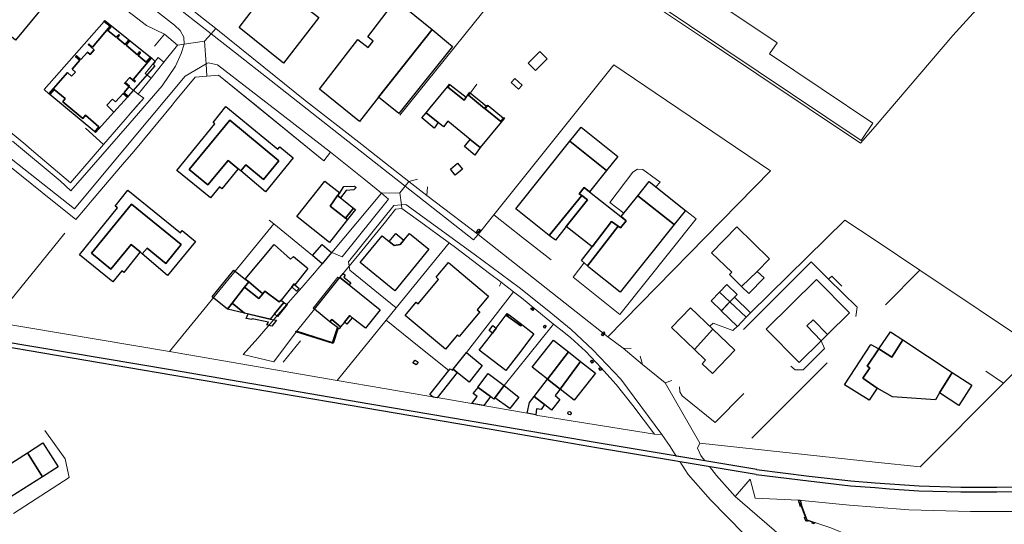
# Model space of a CAD drawing. Units: inches. Extents: x 2359029 to 2363856, y 4851543 to 4856414.
# Drawn here: x 2361347 to 2361638, y 4855167 to 4855317 of the extents above; entities that cross this region are included whole.
import ezdxf

# ---------------------------------------------------------------- set-up
doc = ezdxf.new("R2010")
doc.units = ezdxf.units.IN
doc.header["$MEASUREMENT"] = 0
doc.layers.add('040202', color=7, linetype='Continuous', lineweight=30, true_color=0x686868)
doc.layers.add('l_base', color=253, linetype='Continuous', lineweight=9, true_color=0x828282)
doc.layers.add('carto_easy', color=7, linetype='Continuous')

# ---------------------------------------------------------------- blocks, each defined once
blk = doc.blocks.new('linee_base')
at = {"layer": 'l_base'}
for p, q in [((2361384.09, 4855315.3), (2361375.55, 4855321.79)), ((2361404.6, 4855314.37), (2361422.4, 4855300.11)), ((2361377.45, 4855298.25), (2361381.63, 4855294.96)), ((2361479.57, 4855294.51), (2361481.99, 4855297.92)), ((2361430.66, 4855293.48), (2361447.92, 4855279.98)), ((2361343.81, 4855283.68), (2361348.29, 4855279.9)), ((2361371.37, 4855280.03), (2361365.98, 4855284.87)), ((2361383.18, 4855281.42), (2361380.31, 4855277.95)), ((2361377, 4855274.06), (2361368.01, 4855263.5)), ((2361365.98, 4855261.11), (2361363.16, 4855257.81)), ((2361487.03, 4855259.14), (2361495.52, 4855252.5)), ((2361390.91, 4855218.65), (2361421.78, 4855256.52)), ((2361454.48, 4855256.64), (2361446.97, 4855247.41)), ((2361591.05, 4855257.61), (2361563.11, 4855230.18)), ((2361600, 4855251.64), (2361591.05, 4855257.61)), ((2361359.85, 4855253.73), (2361338.55, 4855227.43)), ((2361495.52, 4855252.5), (2361504.04, 4855245.83)), ((2361485.74, 4855241.83), (2361475.69, 4855249.5)), ((2361613.24, 4855242.8), (2361603.14, 4855232.5)), ((2361478.9, 4855218.34), (2361492.85, 4855236.4)), ((2361501.48, 4855229.44), (2361495.27, 4855234.56)), ((2361455.13, 4855227.99), (2361465.44, 4855219.66)), ((2361490.07, 4855208.59), (2361504.7, 4855226.79)), ((2361429.7, 4855221.82), (2361424.63, 4855215.52)), ((2361465.44, 4855219.66), (2361473.66, 4855213.03)), ((2361563.45, 4855193.02), (2361585.86, 4855215.36)), ((2361638.08, 4855209.34), (2361632.87, 4855212.89)), ((2361440.55, 4855210.13), (2361454.5, 4855207.73)), ((2361552.61, 4855197.68), (2361561.14, 4855206.27)), ((2361548.09, 4855191.48), (2361600, 4855185.91)), ((2361578.07, 4855172.77), (2361579.75, 4855168.82))]:
    blk.add_line(p, q, dxfattribs=at)
for points in [[(2361582.8, 4855391.07), (2361562.91, 4855371.07), (2361543.02, 4855351.07), (2361532.33, 4855340.31), (2361521.88, 4855329.81), (2361549.45, 4855311.36)], [(2361409.73, 4855379.13), (2361489.11, 4855325.94), (2361459.2, 4855288.69)], [(2361600, 4855285.38), (2361623.1, 4855312.3), (2361641.01, 4855332.2), (2361641.55, 4855332.81)], [(2361389.21, 4855304.39), (2361393.28, 4855309.47), (2361389.4, 4855312.68), (2361386.43, 4855309.15)], [(2361549.45, 4855311.36), (2361595.73, 4855280.41), (2361600, 4855285.38)], [(2361343.81, 4855283.68), (2361348.29, 4855279.9), (2361350.01, 4855278.45), (2361361.58, 4855268.68), (2361371.37, 4855280.03), (2361377.73, 4855287.39), (2361379.45, 4855289.36), (2361381.35, 4855291.57), (2361383.26, 4855293.78), (2361381.63, 4855294.96), (2361385.44, 4855299.71), (2361389.21, 4855304.39), (2361393.28, 4855309.47), (2361395.27, 4855309.76), (2361394.36, 4855306.97), (2361392.67, 4855303.2), (2361388.78, 4855297.4), (2361379.11, 4855286.31), (2361361.68, 4855266.31), (2361358.47, 4855269.27), (2361344.37, 4855281)], [(2361344.37, 4855281), (2361358.47, 4855269.27), (2361361.68, 4855266.31), (2361379.11, 4855286.31), (2361388.78, 4855297.4), (2361392.67, 4855303.2), (2361394.36, 4855306.97), (2361395.27, 4855309.76), (2361401.28, 4855310.62), (2361401.74, 4855303.89), (2361395.57, 4855300.25), (2361379.45, 4855280.97), (2361362.73, 4855260.97), (2361336.37, 4855281.7)], [(2361336.37, 4855281.7), (2361362.73, 4855260.97), (2361379.45, 4855280.97), (2361395.57, 4855300.25), (2361401.74, 4855303.89), (2361401.98, 4855300.29), (2361398.55, 4855300), (2361394.17, 4855294.71), (2361392.63, 4855292.84), (2361391.65, 4855291.66), (2361383.18, 4855281.42), (2361380.31, 4855277.95), (2361377, 4855274.06), (2361368.01, 4855263.5), (2361365.98, 4855261.11), (2361363.16, 4855257.81), (2361353.16, 4855265.84), (2361343.94, 4855273.25)], [(2361467.34, 4855267.5), (2361467.17, 4855264.91), (2361482.43, 4855253.37), (2361487.03, 4855259.14), (2361522.55, 4855303.67), (2361534.8, 4855295.37)], [(2361448.48, 4855269.84), (2361438.61, 4855277.75), (2361436.67, 4855275.16), (2361405.41, 4855300.59), (2361398.55, 4855300), (2361394.17, 4855294.71)], [(2361379.45, 4855289.36), (2361383.26, 4855293.78), (2361381.63, 4855294.96)], [(2361534.8, 4855295.37), (2361569.06, 4855272.18), (2361520.78, 4855223.06), (2361525.33, 4855219.63), (2361527.73, 4855219.57)], [(2361350.01, 4855278.45), (2361361.58, 4855268.68), (2361371.37, 4855280.03), (2361377.73, 4855287.39)], [(2361353.16, 4855265.84), (2361343.94, 4855273.25), (2361336.25, 4855279.43), (2361334.41, 4855280.7), (2361332.53, 4855281.32), (2361330.25, 4855281.23), (2361328.78, 4855280.19), (2361325.61, 4855276.34)], [(2361450.81, 4855277.72), (2361461.86, 4855269.06), (2361464.41, 4855269.77)], [(2361535.04, 4855267.47), (2361536.36, 4855268.89), (2361531.17, 4855272.58), (2361529.56, 4855272.67), (2361528.23, 4855271.8), (2361521.4, 4855262.88), (2361525.58, 4855259.69)], [(2361439, 4855248.04), (2361453.72, 4855265.64), (2361450.53, 4855268.2)], [(2361466.44, 4855256.24), (2361459.8, 4855261.08), (2361457.92, 4855260.86), (2361455.98, 4855258.48)], [(2361513.66, 4855244.86), (2361510.58, 4855240.73), (2361524.4, 4855229.68), (2361546.98, 4855257.96), (2361543.83, 4855260.45)], [(2361309.15, 4855256.34), (2361291.92, 4855235.41), (2361338.55, 4855227.43), (2361390.91, 4855218.65), (2361440.55, 4855210.13)], [(2361433.28, 4855247.09), (2361421.78, 4855256.52), (2361420.43, 4855257.63)], [(2361473.8, 4855250.88), (2361458.11, 4855231.65), (2361455.13, 4855227.99), (2361440.55, 4855210.13)], [(2361600, 4855185.91), (2361613.33, 4855184.48), (2361638.08, 4855209.34), (2361648.17, 4855219.48), (2361613.24, 4855242.8), (2361600, 4855251.64)], [(2361561.06, 4855225.18), (2361581.07, 4855245.23), (2361586.23, 4855240.15), (2361594.68, 4855231.82), (2361594.32, 4855229.09)], [(2361444.2, 4855244.01), (2361444.34, 4855242.79), (2361458.11, 4855231.65)], [(2361488.68, 4855238.09), (2361489.2, 4855239.19), (2361485.74, 4855241.83)], [(2361586.23, 4855240.15), (2361587.22, 4855240.96), (2361590.16, 4855238.04)], [(2361551.01, 4855226.18), (2361552.07, 4855227.07), (2361557.84, 4855224.93), (2361559.2, 4855226.15)], [(2361514.19, 4855218.74), (2361509.86, 4855222.7), (2361507.74, 4855224.38)], [(2361584.02, 4855221.82), (2361585.03, 4855219.61), (2361578.7, 4855213.25), (2361576.32, 4855213.28), (2361575, 4855214.32)], [(2361499.52, 4855199.85), (2361534.68, 4855194.2), (2361528.27, 4855202.64), (2361523.25, 4855208.86), (2361518.88, 4855213.89), (2361515.9, 4855216.97)], [(2361530.41, 4855217.32), (2361531.05, 4855214.84), (2361537.85, 4855209.45), (2361539.82, 4855210.05)], [(2361454.5, 4855207.73), (2361468.87, 4855205.26)], [(2361542.09, 4855208.26), (2361542.16, 4855206.75), (2361542.83, 4855205.57), (2361552.61, 4855197.68)], [(2361470.28, 4855205.02), (2361496.86, 4855200.45)], [(2361353.94, 4855195.31), (2361360.01, 4855186.85), (2361360.42, 4855185.04)], [(2361561.2, 4855164.59), (2361551.29, 4855174.7), (2361544.66, 4855182.28), (2361543.77, 4855183.63), (2361542.18, 4855186.05), (2361546.51, 4855185.29), (2361550.59, 4855184.58), (2361550.98, 4855184.57), (2361553.05, 4855181.94), (2361558.52, 4855175.77), (2361592.52, 4855146.4)], [(2361360.42, 4855185.04), (2361361.2, 4855181.38), (2361344.64, 4855170.7)], [(2361577.37, 4855174.63), (2361564.49, 4855175.2), (2361562.98, 4855180.84), (2361558.52, 4855175.77)], [(2361600, 4855172.57), (2361592.42, 4855173.15), (2361577.37, 4855174.63), (2361578.07, 4855172.77)], [(2361687.94, 4855174.89), (2361683.52, 4855174.27), (2361670.68, 4855172.87), (2361656.81, 4855171.68), (2361642.52, 4855171.25), (2361628.29, 4855171.27), (2361609.98, 4855171.81), (2361600, 4855172.57)], [(2361579.75, 4855168.82), (2361586.93, 4855166.43), (2361592.14, 4855164.29), (2361593.95, 4855163.23), (2361595.66, 4855162.23), (2361599.25, 4855159.34), (2361600, 4855158.66)]]:
    blk.add_lwpolyline(points, dxfattribs=at)
for points in [[(2361367.19, 4855340.49), (2361373.48, 4855340.45), (2361373.82, 4855338.35), (2361375.22, 4855336.09), (2361381.13, 4855330.87), (2361393.28, 4855320.76), (2361395.12, 4855319.15), (2361403.22, 4855312.81), (2361401.28, 4855310.62), (2361395.27, 4855309.76), (2361395.16, 4855311.81), (2361394.09, 4855313.8), (2361392.38, 4855315.4), (2361372.38, 4855331.1), (2361364.6, 4855337.2)], [(2361373.48, 4855340.45), (2361376.07, 4855340.43), (2361377.41, 4855338.62), (2361395.07, 4855323.98), (2361394.23, 4855322.6), (2361401.01, 4855317.23), (2361404.6, 4855314.37), (2361403.22, 4855312.81), (2361395.12, 4855319.15), (2361393.28, 4855320.76), (2361381.13, 4855330.87), (2361375.22, 4855336.09), (2361373.82, 4855338.35)], [(2361364.6, 4855337.2), (2361372.38, 4855331.1), (2361392.38, 4855315.4), (2361394.09, 4855313.8), (2361395.16, 4855311.81), (2361395.27, 4855309.76), (2361393.28, 4855309.47), (2361389.4, 4855312.68), (2361384.09, 4855315.3), (2361375.55, 4855321.79), (2361372.82, 4855323.88), (2361368.41, 4855326.93), (2361364.35, 4855321.86), (2361359.77, 4855325.7), (2361358.98, 4855327.66), (2361358.33, 4855328.19)], [(2361595.89, 4855281.2), (2361524.64, 4855328.99), (2361528.09, 4855334.14), (2361537.86, 4855327.58), (2361540.1, 4855330.91), (2361570.97, 4855310.16), (2361568.75, 4855306.84), (2361599.33, 4855286.33)], [(2361404.6, 4855314.37), (2361422.4, 4855300.11), (2361430.66, 4855293.48), (2361447.92, 4855279.98), (2361450.81, 4855277.72), (2361461.86, 4855269.06), (2361460.73, 4855267.66), (2361441, 4855283.15), (2361421, 4855298.86), (2361410.43, 4855307.16), (2361403.22, 4855312.81)], [(2361403.22, 4855312.81), (2361410.43, 4855307.16), (2361421, 4855298.86), (2361441, 4855283.15), (2361460.73, 4855267.66), (2361459.16, 4855265.71), (2361453.72, 4855265.64), (2361450.53, 4855268.2), (2361448.48, 4855269.84), (2361438.61, 4855277.75), (2361425.09, 4855288.19), (2361405.09, 4855303.63), (2361402.32, 4855304.24), (2361401.74, 4855303.89), (2361401.28, 4855310.62)], [(2361387.5, 4855305.77), (2361389.21, 4855304.39), (2361385.44, 4855299.71), (2361383.73, 4855301.09)], [(2361401.74, 4855303.89), (2361402.32, 4855304.24), (2361405.09, 4855303.63), (2361425.09, 4855288.19), (2361438.61, 4855277.75), (2361436.67, 4855275.16), (2361416.67, 4855291.43), (2361405.41, 4855300.59), (2361401.98, 4855300.29)], [(2361460.73, 4855267.66), (2361481, 4855251.74), (2361482.43, 4855253.37), (2361520.78, 4855223.06), (2361525.33, 4855219.63), (2361531.05, 4855214.84), (2361537.85, 4855209.45), (2361548.09, 4855191.48), (2361547.4, 4855190.08), (2361548.36, 4855187.89), (2361548.88, 4855187.22), (2361549.64, 4855186.26), (2361545.57, 4855186.94), (2361541.09, 4855187.69), (2361539.24, 4855190.5), (2361536.86, 4855194.07), (2361524.63, 4855210.52), (2361516.32, 4855219.14), (2361509.9, 4855225.25), (2361502.84, 4855231.06), (2361494.53, 4855237.64), (2361481.21, 4855247.52), (2361460.98, 4855262.25), (2361459.65, 4855262.19), (2361459.16, 4855265.71)], [(2361461.86, 4855269.06), (2361467.17, 4855264.91), (2361482.43, 4855253.37), (2361481, 4855251.74), (2361460.73, 4855267.66)], [(2361459.16, 4855265.71), (2361459.65, 4855262.19), (2361457.43, 4855261.9), (2361443.95, 4855245.28), (2361444.2, 4855244.01), (2361441.43, 4855240.57), (2361440.83, 4855240.75), (2361433.48, 4855231.55), (2361433.87, 4855231.2), (2361428.54, 4855224.57), (2361421.87, 4855215.67), (2361417.29, 4855216.75), (2361412.72, 4855217.84), (2361417.06, 4855222.68), (2361426.18, 4855233.16), (2361428.24, 4855235.54), (2361429.4, 4855236.86), (2361433.84, 4855241.97), (2361434.86, 4855243.14), (2361436.18, 4855244.66), (2361439, 4855248.04), (2361442.06, 4855246.69), (2361455.86, 4855263.78), (2361453.72, 4855265.64)], [(2361453.72, 4855265.64), (2361455.86, 4855263.78), (2361442.06, 4855246.69), (2361439, 4855248.04)], [(2361459.65, 4855262.19), (2361459.8, 4855261.08), (2361457.92, 4855260.86), (2361455.98, 4855258.48), (2361454.48, 4855256.64), (2361446.97, 4855247.41), (2361444.2, 4855244.01), (2361443.95, 4855245.28), (2361457.43, 4855261.9)], [(2361459.65, 4855262.19), (2361460.98, 4855262.25), (2361481.21, 4855247.52), (2361494.53, 4855237.64), (2361502.84, 4855231.06), (2361509.9, 4855225.25), (2361516.32, 4855219.14), (2361524.63, 4855210.52), (2361536.86, 4855194.07), (2361534.68, 4855194.2), (2361528.27, 4855202.64), (2361523.25, 4855208.86), (2361520.56, 4855211.96), (2361518.88, 4855213.89), (2361515.9, 4855216.97), (2361514.19, 4855218.74), (2361509.86, 4855222.7), (2361507.74, 4855224.38), (2361504.7, 4855226.79), (2361501.48, 4855229.44), (2361495.27, 4855234.56), (2361492.85, 4855236.4), (2361489.2, 4855239.19), (2361485.74, 4855241.83), (2361475.69, 4855249.5), (2361473.8, 4855250.88), (2361470.23, 4855253.48), (2361466.44, 4855256.24), (2361459.8, 4855261.08)], [(2361433.87, 4855231.2), (2361433.48, 4855231.55), (2361440.83, 4855240.75), (2361441.43, 4855240.57)]]:
    blk.add_lwpolyline(points, close=True, dxfattribs=at)
blk = doc.blocks.new('CTN_blocco')
at = {"layer": 'carto_easy'}
for points in [[(2361339.52, 4855343.5), (2361358.98, 4855327.66), (2361345.29, 4855310.91), (2361337.12, 4855317.6), (2361342.68, 4855324.4), (2361337.98, 4855328.25), (2361333.69, 4855323.01), (2361326.33, 4855329.05), (2361332.64, 4855336.74), (2361335.11, 4855339.78), (2361335.95, 4855339.1)], [(2361424.72, 4855304.07), (2361411.51, 4855314.72), (2361416.13, 4855320.58), (2361432.13, 4855340.85), (2361443.25, 4855332.3), (2361434.79, 4855321.56), (2361433.08, 4855322.89), (2361431.4, 4855320.52), (2361435.17, 4855317.66)], [(2361468.72, 4855314.14), (2361452.85, 4855294), (2361447.21, 4855286.84), (2361435.33, 4855296.43), (2361446.74, 4855311.16), (2361449.81, 4855308.73), (2361451.31, 4855310.6), (2361449.73, 4855311.87), (2361457.95, 4855322.76)], [(2361360.64, 4855301.36), (2361355.16, 4855295.07), (2361353.77, 4855296.28), (2361371.56, 4855316.49), (2361373.3, 4855315.11), (2361368.13, 4855308.88), (2361366.97, 4855309.83), (2361366.77, 4855309.61), (2361368.6, 4855308.04), (2361367.44, 4855306.68), (2361366.58, 4855307.41), (2361364.6, 4855305.25), (2361363.3, 4855306.35), (2361363.08, 4855306.1), (2361364.37, 4855305), (2361362.06, 4855302.35), (2361363.05, 4855301.48), (2361361.91, 4855300.22)], [(2361372.65, 4855313.75), (2361375.15, 4855311.78), (2361375.87, 4855312.59), (2361376.08, 4855312.4), (2361375.39, 4855311.59), (2361377.81, 4855309.61), (2361378.87, 4855310.91), (2361379.15, 4855310.68), (2361378.09, 4855309.42), (2361381.38, 4855306.61), (2361382.06, 4855307.45), (2361382.31, 4855307.26), (2361381.62, 4855306.42), (2361384, 4855304.45), (2361385.29, 4855305.88), (2361385.56, 4855305.67), (2361380.21, 4855299.35), (2361380.84, 4855298.79), (2361380.62, 4855298.58), (2361379.13, 4855299.86), (2361377.81, 4855298.42), (2361379.03, 4855297.29), (2361377.43, 4855295.4), (2361378.66, 4855294.34), (2361378.43, 4855294.09), (2361377.2, 4855295.12), (2361374.94, 4855292.68), (2361374.01, 4855293.48), (2361372.29, 4855291.63), (2361374.45, 4855289.62), (2361368.98, 4855283.57), (2361368.74, 4855283.8), (2361369.99, 4855285.23), (2361366.02, 4855288.68), (2361365.22, 4855287.71), (2361359.27, 4855292.66), (2361360.02, 4855293.66), (2361356.77, 4855296.32), (2361355.48, 4855294.82), (2361355.16, 4855295.07), (2361360.64, 4855301.36), (2361361.91, 4855300.22), (2361363.05, 4855301.48), (2361362.06, 4855302.35), (2361364.37, 4855305), (2361363.08, 4855306.1), (2361363.3, 4855306.35), (2361364.6, 4855305.25), (2361366.58, 4855307.41), (2361367.44, 4855306.68), (2361368.6, 4855308.04), (2361366.77, 4855309.61), (2361366.97, 4855309.83), (2361368.13, 4855308.88), (2361373.3, 4855315.11), (2361373.57, 4855314.88)], [(2361382.31, 4855307.26), (2361382.06, 4855307.45), (2361381.38, 4855306.61), (2361378.09, 4855309.42), (2361379.15, 4855310.68), (2361378.87, 4855310.91), (2361377.81, 4855309.61), (2361375.39, 4855311.59), (2361376.08, 4855312.4), (2361375.87, 4855312.59), (2361375.15, 4855311.78), (2361372.65, 4855313.75), (2361373.57, 4855314.88), (2361373.3, 4855315.11), (2361371.56, 4855316.49), (2361371.78, 4855316.76), (2361385.29, 4855305.88), (2361384, 4855304.45), (2361381.62, 4855306.42)], [(2361468.72, 4855314.14), (2361474.73, 4855309.01), (2361458.85, 4855289.21), (2361452.85, 4855294)], [(2361380.21, 4855299.35), (2361385.56, 4855305.67), (2361386.68, 4855304.59), (2361386.04, 4855303.84), (2361386.52, 4855303.32), (2361378.66, 4855294.34), (2361377.43, 4855295.4), (2361379.03, 4855297.29), (2361377.81, 4855298.42), (2361379.13, 4855299.86), (2361380.62, 4855298.58), (2361380.84, 4855298.79)], [(2361497.2, 4855304.15), (2361500.65, 4855307.56), (2361502.81, 4855305.38), (2361499.36, 4855301.97)], [(2361480.02, 4855281.46), (2361473.39, 4855286.9), (2361472.11, 4855285.23), (2361470.58, 4855286.5), (2361466.98, 4855289.43), (2361468.18, 4855290.87), (2361473.25, 4855297.15), (2361473.88, 4855297.93), (2361474.01, 4855297.83), (2361474, 4855297.82), (2361473.38, 4855297.04), (2361478.19, 4855293.17), (2361479.03, 4855294.28), (2361479.36, 4855294.71), (2361479.94, 4855295.49), (2361480.04, 4855295.33), (2361479.5, 4855294.6), (2361484.3, 4855290.7), (2361484.86, 4855291.39), (2361485.12, 4855291.71), (2361485.31, 4855291.61), (2361484.48, 4855290.56), (2361489.07, 4855286.83), (2361489.99, 4855287.97), (2361490.17, 4855287.82), (2361489.25, 4855286.68), (2361482.99, 4855279.12)], [(2361478.83, 4855294.02), (2361478.19, 4855293.17), (2361473.38, 4855297.04), (2361474, 4855297.82)], [(2361493.21, 4855299.58), (2361495.41, 4855297.59), (2361494.34, 4855296.41), (2361492.13, 4855298.39)], [(2361356.77, 4855296.32), (2361360.02, 4855293.66), (2361359.27, 4855292.66), (2361365.22, 4855287.71), (2361366.02, 4855288.68), (2361369.99, 4855285.23), (2361368.74, 4855283.8), (2361355.48, 4855294.82)], [(2361374.01, 4855293.48), (2361374.94, 4855292.68), (2361377.2, 4855295.12), (2361378.43, 4855294.09), (2361374.45, 4855289.62), (2361372.29, 4855291.63)], [(2361484.86, 4855291.39), (2361484.3, 4855290.7), (2361479.5, 4855294.6), (2361480.04, 4855295.33)], [(2361408.28, 4855275.32), (2361411.26, 4855272.83), (2361406.44, 4855266.9), (2361405.76, 4855267.46), (2361403.1, 4855264.2), (2361393.12, 4855272.34), (2361404.34, 4855286.11), (2361403.82, 4855286.54), (2361407.65, 4855291.23), (2361423.01, 4855278.6), (2361423.59, 4855279.31), (2361427.53, 4855276.09), (2361419.32, 4855266.02), (2361412.04, 4855272.21), (2361413.54, 4855274.04), (2361418.8, 4855269.69), (2361423.35, 4855275.2), (2361408.81, 4855287.21), (2361396.77, 4855272.63), (2361402.28, 4855268.07)], [(2361485.31, 4855291.61), (2361489.88, 4855287.83), (2361489.07, 4855286.83), (2361484.48, 4855290.56)], [(2361466.98, 4855289.43), (2361470.58, 4855286.5), (2361469.33, 4855284.85), (2361465.68, 4855287.88)], [(2361411.26, 4855272.83), (2361408.28, 4855275.32), (2361402.28, 4855268.07), (2361396.77, 4855272.63), (2361408.81, 4855287.21), (2361423.35, 4855275.2), (2361418.8, 4855269.69), (2361413.54, 4855274.04), (2361412.04, 4855272.21)], [(2361520.43, 4855272.27), (2361509.58, 4855280.98), (2361512.96, 4855285.2), (2361523.82, 4855276.48)], [(2361480.02, 4855281.46), (2361482.99, 4855279.12), (2361481.42, 4855276.88), (2361478.35, 4855279.4)], [(2361513.07, 4855264.87), (2361503.43, 4855253.05), (2361493.51, 4855260.97), (2361509.58, 4855280.98), (2361520.43, 4855272.27), (2361515.4, 4855266), (2361513.82, 4855267.27), (2361512.35, 4855265.4)], [(2361476.26, 4855274.45), (2361477.72, 4855272.68), (2361475.61, 4855270.94), (2361474.15, 4855272.71)], [(2361440.72, 4855264.9), (2361438.49, 4855261.75), (2361443.11, 4855258.2), (2361443.65, 4855257.78), (2361438.32, 4855251), (2361428.6, 4855258.64), (2361436.91, 4855269.2), (2361441.35, 4855265.7)], [(2361441.63, 4855264.18), (2361440.72, 4855264.9), (2361441.35, 4855265.7), (2361442.59, 4855267.55), (2361445.72, 4855267.71), (2361446.23, 4855267.28), (2361445.49, 4855266.58), (2361443.25, 4855266.43)], [(2361540.51, 4855256.31), (2361529.7, 4855264.85), (2361533.07, 4855269.05), (2361543.83, 4855260.45)], [(2361394.4, 4855250.34), (2361379.61, 4855262.37), (2361367.75, 4855247.79), (2361373.54, 4855243.07), (2361379.52, 4855250.4), (2361382.19, 4855248.18), (2361377.37, 4855242.1), (2361376.75, 4855242.6), (2361374.09, 4855239.35), (2361364.27, 4855247.37), (2361375.46, 4855261.24), (2361374.79, 4855261.78), (2361378.59, 4855266.47), (2361394.12, 4855253.88), (2361394.66, 4855254.55), (2361398.64, 4855251.3), (2361390.36, 4855241.17), (2361382.81, 4855247.64), (2361384.26, 4855249.31), (2361389.87, 4855244.77)], [(2361443.11, 4855258.2), (2361438.49, 4855261.75), (2361440.72, 4855264.9), (2361441.63, 4855264.18), (2361445.46, 4855261.18)], [(2361503.43, 4855253.05), (2361513.07, 4855264.87), (2361514.81, 4855263.6), (2361508.51, 4855255.73), (2361505.29, 4855251.69)], [(2361516.14, 4855249.67), (2361508.51, 4855255.73), (2361514.81, 4855263.6), (2361513.07, 4855264.87), (2361512.35, 4855265.4), (2361513.82, 4855267.27), (2361515.4, 4855266), (2361525.16, 4855258.31), (2361526.26, 4855257.43), (2361524.61, 4855255.35), (2361523.9, 4855255.86), (2361521.95, 4855257.25)], [(2361523.9, 4855255.86), (2361524.61, 4855255.35), (2361526.26, 4855257.43), (2361524.74, 4855258.64), (2361529.7, 4855264.85), (2361540.51, 4855256.31), (2361524.42, 4855236.24), (2361515.29, 4855243.62), (2361514.75, 4855244.1)], [(2361379.61, 4855262.37), (2361394.4, 4855250.34), (2361389.87, 4855244.77), (2361384.26, 4855249.31), (2361382.81, 4855247.64), (2361382.19, 4855248.18), (2361379.52, 4855250.4), (2361373.54, 4855243.07), (2361367.75, 4855247.79)], [(2361443.65, 4855257.78), (2361443.11, 4855258.2), (2361445.46, 4855261.18), (2361445.99, 4855260.76)], [(2361523.9, 4855255.86), (2361514.75, 4855244.1), (2361513.03, 4855245.61), (2361516.14, 4855249.67), (2361521.95, 4855257.25)], [(2361467.73, 4855249), (2361457.69, 4855236.66), (2361447.4, 4855245.04), (2361453.89, 4855253), (2361456.01, 4855251.27), (2361457.49, 4855250.07), (2361459.3, 4855250.36), (2361460.37, 4855251.68), (2361461.99, 4855253.67)], [(2361457.95, 4855253.66), (2361460.37, 4855251.68), (2361459.3, 4855250.36), (2361457.49, 4855250.07), (2361456.01, 4855251.27)], [(2361482.93, 4855254.7), (2361482.25, 4855253.84), (2361481.92, 4855254.1), (2361482.6, 4855254.98)], [(2361551.58, 4855247.95), (2361559.01, 4855255.66), (2361568.76, 4855246.18), (2361565.12, 4855242.43), (2361560.45, 4855237.98), (2361556.83, 4855241.48), (2361557.54, 4855242.21)], [(2361424.01, 4855233.88), (2361423.38, 4855233.42), (2361419.21, 4855236.59), (2361418.61, 4855235.8), (2361414.39, 4855239.32), (2361413.38, 4855240.11), (2361421.95, 4855250.38), (2361426.81, 4855246), (2361427.61, 4855246.88), (2361431.63, 4855243.53), (2361431.94, 4855243.24), (2361428.09, 4855238.47), (2361427.82, 4855238.71), (2361427.15, 4855237.85)], [(2361433.32, 4855247.11), (2361436.14, 4855250.4), (2361438.95, 4855248.03), (2361436.16, 4855244.67)], [(2361473.56, 4855245.05), (2361485.45, 4855235.09), (2361482.07, 4855231.06), (2361482.86, 4855230.4), (2361476.79, 4855223.16), (2361476.23, 4855223.62), (2361472.69, 4855219.37), (2361460.73, 4855229.32), (2361464.05, 4855233.3), (2361464.62, 4855232.83), (2361470.62, 4855240.06), (2361469.9, 4855240.67)], [(2361413.18, 4855237.77), (2361409.45, 4855232.99), (2361408.07, 4855231.23), (2361403.53, 4855234.87), (2361410.01, 4855242.81), (2361413.38, 4855240.11), (2361414.39, 4855239.32)], [(2361441.43, 4855240.57), (2361442.4, 4855241.83), (2361443, 4855241.35), (2361442.53, 4855240.75), (2361444.66, 4855239.03), (2361444.14, 4855238.39)], [(2361560.45, 4855237.98), (2361565.12, 4855242.43), (2361567.11, 4855240.5), (2361562.62, 4855235.87)], [(2361413.18, 4855237.77), (2361414.39, 4855239.32), (2361418.61, 4855235.8), (2361417.36, 4855234.34)], [(2361427.15, 4855237.85), (2361427.82, 4855238.71), (2361428.09, 4855238.47), (2361429.33, 4855237.39), (2361428.53, 4855236.53)], [(2361441.43, 4855240.57), (2361444.14, 4855238.39), (2361453.31, 4855231), (2361448.95, 4855225.6), (2361445.09, 4855228.71), (2361444.32, 4855229.33), (2361442.75, 4855227.38), (2361441.63, 4855225.99), (2361438.98, 4855228.12), (2361438.47, 4855227.5), (2361433.87, 4855231.2)], [(2361553.94, 4855236.3), (2361556.11, 4855238.55), (2361559.15, 4855235.61), (2361557.01, 4855233.39)], [(2361585.94, 4855223.73), (2361581.71, 4855228.07), (2361579.84, 4855226.25), (2361584.02, 4855221.82), (2361577.55, 4855215.38), (2361567.72, 4855225.27), (2361582.61, 4855240.06), (2361592.43, 4855230.18)], [(2361418.61, 4855235.8), (2361419.21, 4855236.59), (2361423.38, 4855233.42), (2361424.01, 4855233.88), (2361424.83, 4855233.23), (2361422.04, 4855229.87), (2361420.73, 4855228.3), (2361413.1, 4855230.07), (2361409.45, 4855232.99), (2361413.18, 4855237.77), (2361417.36, 4855234.34)], [(2361551.43, 4855233.7), (2361553.94, 4855236.3), (2361557.01, 4855233.39), (2361554.47, 4855230.77)], [(2361413.1, 4855230.07), (2361408.07, 4855231.23), (2361409.45, 4855232.99)], [(2361422.04, 4855229.87), (2361424.83, 4855233.23), (2361425.76, 4855232.59), (2361422.95, 4855229.02)], [(2361554.45, 4855230.75), (2361557.01, 4855233.39), (2361561.84, 4855228.81), (2361559.21, 4855226.14)], [(2361557.01, 4855233.39), (2361558.34, 4855234.78), (2361563.11, 4855230.18), (2361561.84, 4855228.81)], [(2361422.58, 4855227.93), (2361421.26, 4855226.21), (2361419.74, 4855226.61), (2361420.2, 4855227.33), (2361415.44, 4855228.39), (2361415.28, 4855228.15), (2361413.65, 4855228.46), (2361414.24, 4855229.8), (2361420.73, 4855228.3)], [(2361486.6, 4855224.15), (2361487.71, 4855225.61), (2361491.02, 4855229.95), (2361491.55, 4855229.54), (2361491.45, 4855229.44), (2361491.05, 4855229.75), (2361490.82, 4855229.4), (2361495.02, 4855226.26), (2361495.26, 4855226.56), (2361494.74, 4855226.93), (2361494.84, 4855227.04), (2361498.93, 4855223.92), (2361494.32, 4855217.86), (2361490.63, 4855213.02), (2361482.72, 4855219.05), (2361484.92, 4855221.94)], [(2361495.26, 4855226.56), (2361495.02, 4855226.26), (2361490.82, 4855229.4), (2361491.05, 4855229.75), (2361491.45, 4855229.44), (2361491.55, 4855229.54), (2361494.84, 4855227.04), (2361494.74, 4855226.93)], [(2361498.56, 4855230.8), (2361497.98, 4855231.26), (2361498.26, 4855231.58), (2361498.84, 4855231.1)], [(2361545.29, 4855231.66), (2361551.97, 4855225.27), (2361546.52, 4855219.27), (2361539.69, 4855225.8)], [(2361440.92, 4855225.6), (2361440.73, 4855225.75), (2361438.47, 4855227.5), (2361438.98, 4855228.12), (2361441.63, 4855225.99), (2361441.21, 4855225.38)], [(2361442.75, 4855227.38), (2361444.32, 4855229.33), (2361445.09, 4855228.71), (2361443.48, 4855226.74)], [(2361581.71, 4855228.07), (2361585.94, 4855223.73), (2361584.02, 4855221.82), (2361579.84, 4855226.25)], [(2361440.92, 4855225.6), (2361439.42, 4855221.1), (2361428.39, 4855224.55), (2361428.45, 4855224.78), (2361439.25, 4855221.39), (2361440.73, 4855225.75)], [(2361487.71, 4855225.61), (2361486.6, 4855224.15), (2361485.64, 4855224.92), (2361486.7, 4855226.4)], [(2361502.5, 4855226.2), (2361502.07, 4855225.6), (2361501.73, 4855225.86), (2361502.19, 4855226.47)], [(2361519.9, 4855224.2), (2361519.23, 4855223.35), (2361518.89, 4855223.61), (2361519.58, 4855224.49)], [(2361551.97, 4855225.27), (2361558.41, 4855219.1), (2361551.79, 4855212.18), (2361548.77, 4855215.07), (2361549.8, 4855216.14), (2361546.52, 4855219.27)], [(2361608.22, 4855222.15), (2361605, 4855217.03), (2361601.1, 4855219.48), (2361604.57, 4855224.55)], [(2361498.4, 4855214.06), (2361504.74, 4855222.06), (2361509.14, 4855218.56), (2361502.94, 4855210.45)], [(2361619.14, 4855206.45), (2361617.89, 4855204.41), (2361605.19, 4855205.21), (2361600.62, 4855207.86), (2361596.34, 4855210.74), (2361598.47, 4855213.84), (2361597.72, 4855214.37), (2361601.1, 4855219.48), (2361605, 4855217.03), (2361608.22, 4855222.15), (2361622.88, 4855212.48)], [(2361476.18, 4855212.44), (2361474.98, 4855213.42), (2361478.94, 4855218.34), (2361483.61, 4855214.57), (2361479.71, 4855209.63)], [(2361502.94, 4855210.45), (2361509.14, 4855218.56), (2361512.75, 4855215.7), (2361506.66, 4855207.5)], [(2361590.95, 4855208.82), (2361598.73, 4855220.78), (2361601.1, 4855219.48), (2361597.72, 4855214.37), (2361598.47, 4855213.84), (2361596.34, 4855210.74), (2361600.62, 4855207.86), (2361598.25, 4855204.28)], [(2361463.67, 4855216.15), (2361464.6, 4855215.52), (2361464.01, 4855214.69), (2361463.07, 4855215.34)], [(2361512.75, 4855215.7), (2361517.13, 4855212.23), (2361510.79, 4855204.23), (2361506.66, 4855207.5)], [(2361516.03, 4855216.12), (2361516.52, 4855215.53), (2361516.16, 4855215.23), (2361515.65, 4855215.79)], [(2361474.98, 4855213.42), (2361476.18, 4855212.44), (2361470.2, 4855204.92), (2361469.02, 4855205.14), (2361468.02, 4855205.94), (2361474.08, 4855213.58), (2361474.73, 4855213.11)], [(2361485.31, 4855212.17), (2361490.06, 4855208.57), (2361487.36, 4855205), (2361487.03, 4855204.56), (2361486.02, 4855205.32), (2361482.4, 4855208.06), (2361482.27, 4855208.16)], [(2361518.52, 4855213.98), (2361519.02, 4855213.39), (2361518.66, 4855213.08), (2361518.15, 4855213.64)], [(2361619.14, 4855206.45), (2361622.88, 4855212.48), (2361628.65, 4855208.68), (2361624.82, 4855202.73)], [(2361498.95, 4855205.37), (2361498.96, 4855205.39), (2361502.94, 4855210.45), (2361506.66, 4855207.5), (2361505.18, 4855205.62), (2361506.59, 4855204.48), (2361504.13, 4855201.28), (2361502.01, 4855202.94)], [(2361480.92, 4855206.26), (2361482.4, 4855208.06), (2361486.02, 4855205.32), (2361484.63, 4855203.47), (2361484.03, 4855202.66), (2361480.52, 4855203.26), (2361482.09, 4855205.37)], [(2361490.06, 4855208.57), (2361494.41, 4855205.16), (2361491.78, 4855201.75), (2361487.36, 4855205)], [(2361496.92, 4855200.41), (2361497.59, 4855203.61), (2361498.95, 4855205.37), (2361502.01, 4855202.94), (2361501.09, 4855201.55), (2361499.7, 4855201.68), (2361499.46, 4855199.89)], [(2361509.51, 4855200.92), (2361509.84, 4855200.73), (2361509.94, 4855200.28), (2361509.63, 4855199.94), (2361509.22, 4855200), (2361508.95, 4855200.34), (2361509.06, 4855200.77)], [(2361353.27, 4855181.59), (2361348.8, 4855188.71), (2361353.36, 4855191.61), (2361357.87, 4855184.52)], [(2361336.92, 4855181.17), (2361348.8, 4855188.71), (2361353.27, 4855181.59), (2361341.97, 4855174.4), (2361336.92, 4855181.16)], [(2361577.37, 4855174.63), (2361577.8, 4855174.6), (2361578.32, 4855172.75), (2361578.21, 4855172.76), (2361577.92, 4855172.71)], [(2361578.89, 4855171.22), (2361578.79, 4855171.18), (2361578.21, 4855172.76), (2361578.32, 4855172.75)], [(2361578.79, 4855171.18), (2361578.89, 4855171.22), (2361579.47, 4855169.64), (2361579.37, 4855169.59)], [(2361580.09, 4855168.71), (2361580.06, 4855168.63), (2361579.96, 4855168.35), (2361579.52, 4855168.49), (2361579.14, 4855169.49), (2361579.37, 4855169.59), (2361579.47, 4855169.64), (2361579.75, 4855168.82)], [(2361581.51, 4855168.23), (2361581.48, 4855168.13), (2361580.05, 4855168.61), (2361580.09, 4855168.71)], [(2361581.39, 4855167.87), (2361581.48, 4855168.13), (2361581.51, 4855168.23), (2361582.12, 4855168.02), (2361582, 4855167.67)]]:
    blk.add_lwpolyline(points, close=True, dxfattribs=at)

msp = doc.modelspace()

# ---------------------------------------------------------------- linework, layer by layer
at = {"layer": '040202', "color": 7}
for points in [[(2361449.12, 4855201.85), (2361438.02, 4855203.74), (2361391.6, 4855211.69), (2361340.48, 4855220.32), (2361296.81, 4855227.68)], [(2361450.27, 4855203.12), (2361438.27, 4855205.16), (2361391.84, 4855213.11), (2361340.72, 4855221.74), (2361297.05, 4855229.1)], [(2361564.74, 4855182.27), (2361517.45, 4855190.18), (2361485.64, 4855195.65), (2361449.12, 4855201.85)], [(2361564.98, 4855183.7), (2361517.69, 4855191.6), (2361485.88, 4855197.07), (2361450.27, 4855203.12)], [(2361564.92, 4855183.7), (2361580.48, 4855181.75), (2361592.87, 4855180.32), (2361600, 4855179.8)], [(2361564.74, 4855182.27), (2361580.31, 4855180.32), (2361592.73, 4855178.89), (2361600, 4855178.35)], [(2361600, 4855179.8), (2361604.37, 4855179.47), (2361613.06, 4855178.89), (2361625.43, 4855178.53), (2361636.1, 4855178.52), (2361645.6, 4855178.69)], [(2361600, 4855178.35), (2361604.27, 4855178.04), (2361612.98, 4855177.45), (2361625.41, 4855177.09), (2361636.11, 4855177.07), (2361645.65, 4855177.25)]]:
    msp.add_lwpolyline(points, dxfattribs=at)

# ---------------------------------------------------------------- block references
for name in ['linee_base', 'CTN_blocco']:
    msp.add_blockref(name, (0, 0))

doc.saveas('drawing.dxf')
